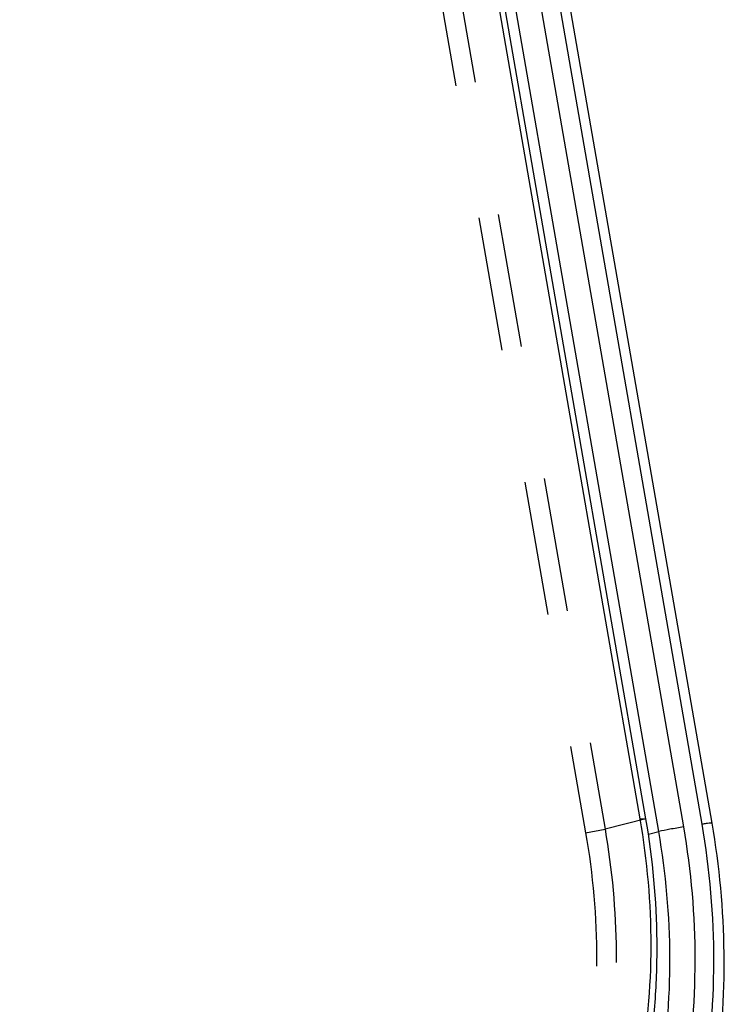
# Model space of a CAD drawing. Units: millimetres. Extents: x 0 to 420, y 0 to 297.
# Drawn here: x 342 to 354, y 149 to 165 of the extents above; entities that cross this region are included whole.
import ezdxf

# ---------------------------------------------------------------- set-up
doc = ezdxf.new("R2010")
doc.units = ezdxf.units.MM
doc.header["$LTSCALE"] = 23.1
doc.linetypes.add('HIDDEN', pattern=[0.2, 0.1, -0.1])
doc.layers.add('06___PRT_ALL_SURFS', color=7, linetype='CONTINUOUS')
doc.layers.add('7_ALL_FEATURES', color=7, linetype='CONTINUOUS')

msp = doc.modelspace()

# ---------------------------------------------------------------- linework, layer by layer
at = {"layer": '06___PRT_ALL_SURFS', "color": 9, "linetype": 'CONTINUOUS'}
for p, q in [((353.2827, 151.5604), (343.4496, 208.1597)), ((353.598, 151.6076), (343.7649, 208.2068)), ((352.8526, 151.4805), (343.0196, 208.0798)), ((352.675, 151.4361), (352.8526, 151.4805))]:
    msp.add_line(p, q, dxfattribs=at)
at = {"layer": '06___PRT_ALL_SURFS', "color": 7, "linetype": 'CONTINUOUS'}
msp.add_line((343.9324, 208.2235), (353.7655, 151.6243), dxfattribs=at)
at = {"layer": '06___PRT_ALL_SURFS', "color": 9, "linetype": 'CONTINUOUS'}
for points, knots in [([(353.7655, 151.6243), (353.7653, 151.6254), (353.7597, 151.6258), (353.7522, 151.6261), (353.7373, 151.6252), (353.7087, 151.6226), (353.6613, 151.6167), (353.6208, 151.611), (353.598, 151.6076)], [0, 0, 0, 0, 0.0203332, 0.0722692, 0.1566877, 0.2722926, 0.5894221, 1, 1, 1, 1]), ([(345.07, 138.3998), (345.7379, 138.4996), (347.0603, 138.8519), (348.8841, 139.8143), (350.4799, 141.1708), (351.7852, 142.8661), (352.7525, 144.8331), (353.3467, 146.9958), (353.5473, 149.2712), (353.4143, 150.8028), (353.2827, 151.5604)], [0, 0, 0, 0, 0.1173969, 0.2355377, 0.3556661, 0.4786546, 0.6049064, 0.7343177, 0.866316, 1, 1, 1, 1]), ([(345.1322, 138.0415), (345.8207, 138.1443), (347.1838, 138.5075), (349.0639, 139.4995), (350.7088, 140.8978), (352.0544, 142.6454), (353.0514, 144.6729), (353.6639, 146.9023), (353.8707, 149.2477), (353.7337, 150.8265), (353.598, 151.6076)], [0, 0, 0, 0, 0.1173973, 0.2355379, 0.3556663, 0.4786546, 0.6049062, 0.7343174, 0.8663157, 1, 1, 1, 1]), ([(353.2827, 151.5604), (353.2026, 151.5485), (353.0589, 151.5236), (352.9155, 151.4962), (352.8526, 151.4805)], [0, 0, 0, 0, 0.5556412, 1, 1, 1, 1])]:
    msp.add_open_spline(points, degree=3, knots=knots, dxfattribs=at)
at = {"layer": '06___PRT_ALL_SURFS', "color": 7, "linetype": 'CONTINUOUS'}
for points, knots in [([(345.2753, 138.7528), (345.903, 138.8772), (347.1402, 139.2665), (348.8339, 140.2442), (350.308, 141.5779), (351.508, 143.2165), (352.3926, 145.0987), (352.9313, 147.1557), (353.1064, 149.3127), (352.9773, 150.7629), (352.8526, 151.4805)], [0, 0, 0, 0, 0.1172663, 0.2354668, 0.3557654, 0.4789245, 0.6052688, 0.7346572, 0.8665223, 1, 1, 1, 1]), ([(353.7655, 151.6243), (353.894, 150.8843), (354.0333, 149.3893), (353.8808, 147.1602), (353.3707, 145.02), (352.5174, 143.0387), (351.3465, 141.2811), (349.8939, 139.8063), (348.2072, 138.6657), (346.9585, 138.1534), (346.3197, 137.9658)], [0, 0, 0, 0, 0.1326116, 0.2638161, 0.3928649, 0.5192427, 0.6427749, 0.7636572, 0.8824416, 1, 1, 1, 1])]:
    msp.add_open_spline(points, degree=3, knots=knots, dxfattribs=at)
at = {"layer": '7_ALL_FEATURES', "color": 7, "linetype": 'CONTINUOUS'}
for p, q in [((352.5328, 151.7009), (342.7852, 207.808)), ((352.6318, 151.7033), (342.8842, 207.8104))]:
    msp.add_line(p, q, dxfattribs=at)
at = {"layer": '7_ALL_FEATURES', "color": 8, "linetype": 'HIDDEN'}
for p, q in [((342.1795, 207.6308), (351.927, 151.5237)), ((341.8455, 207.5685), (351.5931, 151.4614)), ((352.6318, 151.7033), (351.927, 151.5237)), ((351.5931, 151.4614), (351.927, 151.5237))]:
    msp.add_line(p, q, dxfattribs=at)
at = {"layer": '7_ALL_FEATURES', "color": 9, "linetype": 'CONTINUOUS'}
msp.add_line((352.5328, 151.7009), (352.6318, 151.7033), dxfattribs=at)
at = {"layer": '7_ALL_FEATURES', "color": 7, "linetype": 'CONTINUOUS'}
for points, knots in [([(344.7138, 139.1712), (345.0322, 139.2188), (345.6644, 139.3498), (346.5851, 139.6516), (347.4693, 140.0556), (348.3081, 140.558), (349.0934, 141.1538), (349.8178, 141.8371), (350.4742, 142.6013), (351.0564, 143.4389), (351.5588, 144.3419), (351.9767, 145.3014), (352.3061, 146.3084), (352.6246, 147.7068), (352.7847, 149.5216), (352.6581, 150.9795), (352.5328, 151.7009)], [0, 0, 0, 0, 0.0587234, 0.1174637, 0.1763927, 0.2356734, 0.2954525, 0.3558541, 0.4169751, 0.4788819, 0.5416088, 0.6051579, 0.6695001, 0.7345775, 0.8664506, 1, 1, 1, 1]), ([(345.5125, 139.0713), (345.8135, 139.1479), (346.4085, 139.3337), (347.268, 139.7056), (348.0881, 140.1678), (348.8615, 140.7162), (349.5815, 141.3461), (350.2421, 142.0521), (350.8376, 142.8279), (351.5418, 143.9527), (352.2324, 145.5016), (352.6436, 147.165), (352.8039, 148.5421), (352.8497, 149.9481), (352.7527, 151.0072), (352.6318, 151.7033)], [0, 0, 0, 0, 0.0585228, 0.1171985, 0.1761738, 0.2355829, 0.2955423, 0.356147, 0.4174671, 0.4795464, 0.6058927, 0.7351457, 0.8007605, 0.8668696, 1, 1, 1, 1])]:
    msp.add_open_spline(points, degree=3, knots=knots, dxfattribs=at)
at = {"layer": '7_ALL_FEATURES', "color": 8, "linetype": 'HIDDEN'}
for points, knots in [([(351.5931, 151.4614), (351.7184, 150.74), (351.845, 149.2821), (351.6849, 147.4673), (351.3664, 146.0689), (351.037, 145.0619), (350.6191, 144.1024), (350.1167, 143.1994), (349.5345, 142.3618), (348.8781, 141.5976), (348.1537, 140.9143), (347.3684, 140.3186), (346.5296, 139.8162), (345.6454, 139.4121), (344.7247, 139.1103), (344.0925, 138.9793), (343.7741, 138.9317)], [0, 0, 0, 0, 0.1335494, 0.2654225, 0.3304999, 0.3948421, 0.4583912, 0.5211181, 0.5830249, 0.6441459, 0.7045475, 0.7643266, 0.8236073, 0.8825363, 0.9412766, 1, 1, 1, 1]), ([(351.927, 151.5237), (352.048, 150.8276), (352.1449, 149.7685), (352.0992, 148.3625), (351.9389, 146.9854), (351.5276, 145.322), (350.837, 143.7731), (350.1328, 142.6483), (349.5373, 141.8725), (348.8768, 141.1665), (348.1567, 140.5366), (347.3833, 139.9882), (346.5633, 139.5259), (345.7037, 139.1541), (345.1087, 138.9683), (344.8077, 138.8916)], [0, 0, 0, 0, 0.1331304, 0.1992395, 0.2648543, 0.3941073, 0.5204536, 0.5825329, 0.643853, 0.7044577, 0.7644171, 0.8238262, 0.8828015, 0.9414772, 1, 1, 1, 1])]:
    msp.add_open_spline(points, degree=3, knots=knots, dxfattribs=at)

doc.saveas('drawing.dxf')
